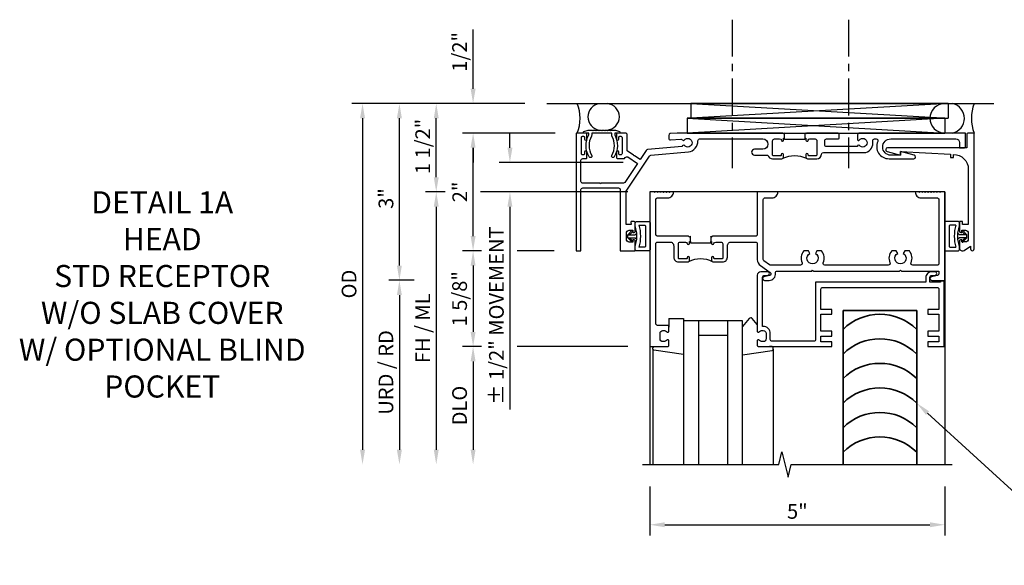
# Model space of a CAD drawing. Extents: x 0 to 127, y 0 to 79.
# Drawn here: x 28 to 44, y 64 to 73 of the extents above; entities that cross this region are included whole.
import ezdxf
from ezdxf import colors
from ezdxf.entities.mleader import LeaderData, LeaderLine
from ezdxf.math import Vec2, Vec3

# ---------------------------------------------------------------- set-up
doc = ezdxf.new("R2010")
doc.units = 0
doc.header["$LTSCALE"] = 0.5
doc.header["$MEASUREMENT"] = 0
doc.linetypes.add('CENTER', pattern=[2, 1.25, -0.25, 0.25, -0.25])
doc.layers.get('0').update_dxf_attribs({"color": 4, "linetype": 'CONTINUOUS'})
for name, color, linetype in [('CENTER', 1, 'CENTER'), ('DIME', 2, 'CONTINUOUS'), ('TEXT', 3, 'CONTINUOUS')]:
    doc.layers.add(name, color=color, linetype=linetype)
doc.styles.get("Standard").update_dxf_attribs({"font": 'arial.ttf'})
doc.dimstyles.new('EXT_ON-ON', dxfattribs={"dimscale": 2, "dimtxt": 0.125, "dimasz": 0.125, "dimexe": 0.09, "dimexo": 0.1875, "dimgap": 0.05, "dimtad": 3, "dimdec": 5, "dimzin": 3, "dimdsep": 46, "dimlunit": 5, "dimtxsty": 'Standard', "dimcen": 0, "dimadec": 0, "dimazin": 0, "dimtfac": 1, "dimtdec": 5, "dimtofl": 0, "dimtmove": 0, "dimatfit": 0, "dimfxl": 0, "dimfrac": 2, "dimtolj": 1, "dimtzin": 3, "dimarcsym": 0})

# ---------------------------------------------------------------- blocks, each defined once
blk = doc.blocks.new('07082393')
for p, q in [((1.859, -2.055), (6.227, -1.805)), ((6.227, -2.055), (1.859, -1.805)), ((1.859, -2.055), (1.859, -1.805)), ((1.859, -1.805), (6.227, -1.805)), ((6.227, -2.055), (6.227, -1.805)), ((6.227, -2.055), (1.859, -2.055))]:
    blk.add_line(p, q)
blk = doc.blocks.new('*D61')
at = {"layer": 'DIME', "color": 0, "lineweight": -2}
for p, q in [((36.188, 71.619), (33.883, 71.619)), ((34.063, 68.869), (34.063, 71.369)), ((34.313, 68.619), (33.883, 68.619))]:
    blk.add_line(p, q, dxfattribs=at)
at = {"layer": 'DIME', "color": 0}
for points in [[(34.021, 71.369), (34.105, 71.369), (34.063, 71.619)], [(34.021, 68.869), (34.105, 68.869), (34.063, 68.619)]]:
    blk.add_solid(points, dxfattribs=at)
at = {"layer": 'DIME', "color": 0, "insert": (33.835, 70.007), "char_height": 0.25, "attachment_point": 5, "rotation": 90}
blk.add_mtext('\\A1;3"', dxfattribs=at)
blk = doc.blocks.new('*D62')
at = {"layer": 'DIME', "color": 0, "lineweight": -2}
for p, q in [((36.188, 71.619), (33.258, 71.619)), ((33.438, 71.369), (33.438, 65.744))]:
    blk.add_line(p, q, dxfattribs=at)
at = {"layer": 'DIME', "color": 0}
for points in [[(33.396, 71.369), (33.48, 71.369), (33.438, 71.619)], [(33.396, 65.744), (33.48, 65.744), (33.438, 65.494)]]:
    blk.add_solid(points, dxfattribs=at)
at = {"layer": 'DIME', "color": 0, "insert": (33.209, 68.556), "char_height": 0.25, "attachment_point": 5, "rotation": 90}
blk.add_mtext('\\A1;OD', dxfattribs=at)
blk = doc.blocks.new('*D63')
at = {"layer": 'DIME', "color": 0, "lineweight": -2}
for p, q in [((34.837, 70.119), (34.508, 70.119)), ((37.938, 70.119), (35.438, 70.119)), ((34.688, 69.869), (34.688, 65.744))]:
    blk.add_line(p, q, dxfattribs=at)
at = {"layer": 'DIME', "color": 0}
for points in [[(34.646, 69.869), (34.73, 69.869), (34.688, 70.119)], [(34.646, 65.744), (34.73, 65.744), (34.688, 65.494)]]:
    blk.add_solid(points, dxfattribs=at)
at = {"layer": 'DIME', "color": 0, "insert": (34.459, 67.806), "char_height": 0.25, "attachment_point": 5, "rotation": 90}
blk.add_mtext('\\A1;FH / ML', dxfattribs=at)
blk = doc.blocks.new('*D64')
at = {"layer": 'DIME', "color": 0, "lineweight": -2}
for p, q in [((36.188, 71.619), (34.508, 71.619)), ((34.688, 70.369), (34.688, 71.369)), ((34.837, 70.119), (34.508, 70.119)), ((37.938, 70.119), (35.438, 70.119))]:
    blk.add_line(p, q, dxfattribs=at)
at = {"layer": 'DIME', "color": 0}
for points in [[(34.646, 71.369), (34.73, 71.369), (34.688, 71.619)], [(34.646, 70.369), (34.73, 70.369), (34.688, 70.119)]]:
    blk.add_solid(points, dxfattribs=at)
at = {"layer": 'DIME', "color": 0, "insert": (34.459, 70.891), "char_height": 0.25, "attachment_point": 5, "rotation": 90}
blk.add_mtext('\\A1;1 1/2"', dxfattribs=at)
blk = doc.blocks.new('*D65')
at = {"layer": 'DIME', "color": 0, "lineweight": -2}
for p, q in [((35.454, 67.494), (35.133, 67.494)), ((37.938, 67.494), (36.063, 67.494)), ((35.313, 67.244), (35.313, 65.744))]:
    blk.add_line(p, q, dxfattribs=at)
at = {"layer": 'DIME', "color": 0}
for points in [[(35.271, 67.244), (35.355, 67.244), (35.313, 67.494)], [(35.271, 65.744), (35.355, 65.744), (35.313, 65.494)]]:
    blk.add_solid(points, dxfattribs=at)
at = {"layer": 'DIME', "color": 0, "insert": (35.084, 66.494), "char_height": 0.25, "attachment_point": 5, "rotation": 90}
blk.add_mtext('\\A1;DLO', dxfattribs=at)
blk = doc.blocks.new('*D66')
at = {"layer": 'DIME', "color": 0, "lineweight": -2}
for p, q in [((34.313, 68.619), (33.883, 68.619)), ((34.063, 68.369), (34.063, 65.744))]:
    blk.add_line(p, q, dxfattribs=at)
at = {"layer": 'DIME', "color": 0}
for points in [[(34.021, 68.369), (34.105, 68.369), (34.063, 68.619)], [(34.021, 65.744), (34.105, 65.744), (34.063, 65.494)]]:
    blk.add_solid(points, dxfattribs=at)
at = {"layer": 'DIME', "color": 0, "insert": (33.834, 67.056), "char_height": 0.25, "attachment_point": 5, "rotation": 90}
blk.add_mtext('\\A1;URD / RD', dxfattribs=at)
blk = doc.blocks.new('13181347')
for p, q in [((0, 0.6875), (0, 3.125)), ((0.25, 0.6875), (0.25, 3.125)), ((0.75, 3.125), (0.75, 0.6875)), ((1, 3.125), (1, 0.6875)), ((0.75, 0.9375), (0.25, 0.9375)), ((1, 0.6875), (0, 0.6875))]:
    blk.add_line(p, q)
blk = doc.blocks.new('*D67')
at = {"layer": 'DIME', "color": 0, "lineweight": -2}
for p, q in [((38.313, 65.119), (38.313, 64.291)), ((43.313, 65.119), (43.313, 64.291)), ((38.563, 64.471), (43.063, 64.471))]:
    blk.add_line(p, q, dxfattribs=at)
at = {"layer": 'DIME', "color": 0}
for points in [[(38.563, 64.513), (38.563, 64.429), (38.313, 64.471)], [(43.063, 64.513), (43.063, 64.429), (43.313, 64.471)]]:
    blk.add_solid(points, dxfattribs=at)
at = {"layer": 'DIME', "color": 0, "insert": (40.813, 64.698), "char_height": 0.25, "attachment_point": 5}
blk.add_mtext('\\A1;5"', dxfattribs=at)
blk = doc.blocks.new('*D68')
at = {"layer": 'DIME', "color": 0, "lineweight": -2}
for p, q in [((35.313, 71.869), (35.313, 72.874)), ((36.704, 71.119), (35.133, 71.119)), ((35.313, 70.869), (35.313, 70.619))]:
    blk.add_line(p, q, dxfattribs=at)
at = {"layer": 'DIME', "color": 0}
for points in [[(35.271, 71.869), (35.355, 71.869), (35.313, 71.619)], [(35.271, 70.869), (35.355, 70.869), (35.313, 71.119)]]:
    blk.add_solid(points, dxfattribs=at)
at = {"layer": 'DIME', "color": 0, "insert": (35.084, 72.496), "char_height": 0.25, "attachment_point": 5, "rotation": 90}
blk.add_mtext('\\A1;1/2"', dxfattribs=at)
blk = doc.blocks.new('B182104')
for points in [[(1.712, 2.5), (1.697, 2.485), (1.682, 2.5), (-0.106, 2.5, 0.02182), (-0.109, 2.5), (-0.226, 2.49, 0.388879), (-0.253, 2.46), (-0.253, 2.413, 0.440011), (-0.22, 2.383), (-0.05, 2.398, -0.153915), (-0.041, 2.396), (-0.004, 2.374, 0.390533), (0.01, 2.377, -3.203645), (0.01, 2.293, 0.390533), (-0.004, 2.296), (-0.027, 2.283), (-0.027, 2.269), (-0.613, 2.218, 0.228108), (-0.635, 2.205), (-0.738, 2.051), (-0.833, 2.115), (-0.847, 2.112), (-0.85, 2.126), (-0.958, 2.197), (-0.958, 2.47, 0.414214), (-0.988, 2.5), (-1.12, 2.5, 0.414214), (-1.139, 2.48), (-1.139, 2.398, 1), (-1.1, 2.398), (-1.1, 2.425, -0.414214), (-1.08, 2.445), (-1.065, 2.445, -0.414214), (-1.045, 2.425), (-1.045, 2.15, -0.414214), (-1.065, 2.13), (-1.08, 2.13, -0.414214), (-1.1, 2.15), (-1.1, 2.177, 1), (-1.139, 2.177), (-1.139, 2.083, 0.414214), (-1.123, 2.067), (-1.019, 2.067, 0.298151), (-0.99, 2.082, -0.449824), (-0.947, 2.094), (-0.782, 1.984), (-0.996, 1.663, -0.251178), (-1.021, 1.649), (-1.398, 1.649), (-1.408, 1.639), (-1.418, 1.649), (-1.711, 1.649, -0.414214), (-1.741, 1.679), (-1.741, 2.037, -0.414214), (-1.711, 2.067), (-1.655, 2.067, 0.414214), (-1.639, 2.083), (-1.639, 2.177, 1), (-1.679, 2.177), (-1.679, 2.15, -0.414214), (-1.699, 2.13), (-1.714, 2.13, -0.414214), (-1.734, 2.15), (-1.734, 2.425, -0.414214), (-1.714, 2.445), (-1.699, 2.445, -0.414214), (-1.679, 2.425), (-1.679, 2.398, 1), (-1.639, 2.398), (-1.639, 2.48, 0.414214), (-1.659, 2.5), (-1.805, 2.5, 0.414214), (-1.821, 2.484), (-1.821, 0.5), (-1.741, 0.5), (-1.741, 1.539, -0.414214), (-1.711, 1.569), (-1.106, 1.569, -0.414214), (-1.076, 1.539), (-1.076, 0.5), (-0.821, 0.5), (-0.821, 0.662, 0.414214), (-0.846, 0.687), (-0.861, 0.687), (-0.861, 0.649), (-0.921, 0.649, -0.414214), (-0.971, 0.699), (-0.971, 0.799, -0.414214), (-0.921, 0.849), (-0.861, 0.849), (-0.861, 0.811), (-0.846, 0.811, 0.414214), (-0.821, 0.836), (-0.821, 0.969, 0.414214), (-0.851, 0.999), (-0.884, 0.999, 0.440011), (-0.894, 0.988), (-0.891, 0.949), (-0.976, 0.949), (-0.976, 1.512), (-0.579, 2.109, -0.228108), (-0.556, 2.122), (0.082, 2.178, 0.384487), (0.242, 2.369, -0.425235), (0.272, 2.4), (1.342, 2.4, -1), (1.342, 2.225), (1.204, 2.225, 1), (1.204, 2.125), (1.431, 2.125, 0.349202), (1.509, 2.063), (1.666, 2.063, 0.414214), (1.697, 2.094), (1.697, 2.133, 1), (1.657, 2.133), (1.657, 2.128, -0.414214), (1.642, 2.113), (1.524, 2.113, -0.414214), (1.509, 2.128), (1.509, 2.369, -0.414214), (1.54, 2.4), (1.627, 2.4, -0.350781), (1.658, 2.376, 0.895043), (1.697, 2.38), (1.697, 2.41), (1.713, 2.41), (1.713, 2.5)], [(2.638, 2.47, 0.414214), (2.608, 2.5), (2.087, 2.5), (2.072, 2.485), (2.057, 2.5), (2.057, 2.41), (2.072, 2.41), (2.072, 2.38, 0.895043), (2.112, 2.376, -0.350781), (2.142, 2.4), (2.229, 2.4, -0.414214), (2.26, 2.369), (2.26, 2.128, -0.414214), (2.245, 2.113), (2.127, 2.113, -0.414214), (2.112, 2.128), (2.112, 2.133, 1), (2.072, 2.133), (2.072, 2.094, 0.414214), (2.103, 2.063), (2.26, 2.063, 0.406247), (2.34, 2.141, -0.406247), (2.37, 2.17), (2.785, 2.17), (2.795, 2.18), (2.805, 2.17), (3.092, 2.17, 0.373361), (3.209, 2.365, -0.465795), (3.239, 2.4), (3.267, 2.4, -0.547538), (3.294, 2.357, 0.551251), (3.484, 2.064), (3.905, 2.064, 0.87708), (3.913, 2.123), (3.677, 2.186), (3.677, 2.124), (3.515, 2.124, -1), (3.514, 2.4), (4.617, 2.4, -0.414214), (4.679, 2.338), (4.679, 2.249), (4.759, 2.249, 0.414214), (4.779, 2.269), (4.779, 2.5), (2.981, 2.5, 0.414214), (2.951, 2.47), (2.951, 2.382), (2.964, 2.374, 0.390533), (2.978, 2.377, -3.203645), (2.978, 2.293, 0.390533), (2.964, 2.296), (2.951, 2.288), (2.951, 2.27), (2.873, 2.27), (2.424, 2.27, -0.414214), (2.394, 2.3), (2.394, 2.37, -0.414214), (2.424, 2.4), (2.623, 2.4, 0.414214), (2.638, 2.415)]]:
    blk.add_lwpolyline(points, format="xyb", close=True)
blk.add_lwpolyline([(2.057, 2.41), (2.057, 2.39), (1.713, 2.39), (1.713, 2.41)])
blk.add_lwpolyline([(2.057, 2.41), (2.057, 2.39), (1.713, 2.39), (1.713, 2.41)])
blk.add_lwpolyline([(2.057, 2.41), (2.057, 2.39), (1.713, 2.39), (1.713, 2.41)])
blk.add_arc((1.885, 1.641), 0.472, 64.25, 115.75)
blk = doc.blocks.new('*D69')
at = {"layer": 'DIME', "color": 0, "lineweight": -2}
for p, q in [((35.454, 69.119), (35.133, 69.119)), ((36.688, 69.119), (36.063, 69.119)), ((35.313, 68.869), (35.313, 67.744)), ((35.454, 67.494), (35.133, 67.494)), ((37.938, 67.494), (36.063, 67.494))]:
    blk.add_line(p, q, dxfattribs=at)
at = {"layer": 'DIME', "color": 0}
for points in [[(35.271, 68.869), (35.355, 68.869), (35.313, 69.119)], [(35.271, 67.744), (35.355, 67.744), (35.313, 67.494)]]:
    blk.add_solid(points, dxfattribs=at)
at = {"layer": 'DIME', "color": 0, "insert": (35.084, 68.306), "char_height": 0.25, "attachment_point": 5, "rotation": 90}
blk.add_mtext('\\A1;1 5/8"', dxfattribs=at)
blk = doc.blocks.new('*D70')
at = {"layer": 'DIME', "color": 0, "lineweight": -2}
for p, q in [((35.813, 71.119), (35.133, 71.119)), ((36.704, 71.119), (36.063, 71.119)), ((35.313, 69.369), (35.313, 70.869)), ((35.454, 69.119), (35.133, 69.119)), ((36.688, 69.119), (36.063, 69.119))]:
    blk.add_line(p, q, dxfattribs=at)
at = {"layer": 'DIME', "color": 0}
for points in [[(35.271, 70.869), (35.355, 70.869), (35.313, 71.119)], [(35.271, 69.369), (35.355, 69.369), (35.313, 69.119)]]:
    blk.add_solid(points, dxfattribs=at)
at = {"layer": 'DIME', "color": 0, "insert": (35.087, 70.119), "char_height": 0.25, "attachment_point": 5, "rotation": 90}
blk.add_mtext('\\A1;2"', dxfattribs=at)
blk = doc.blocks.new('B182108')
for points in [[(-0.231, 0.65, -0.414214), (-0.168, 0.587), (-0.168, 0.393, 0.414214), (-0.088, 0.313), (0.069, 0.313, 0.414214), (0.1, 0.344), (0.1, 0.383, 1), (0.06, 0.383), (0.06, 0.378, -0.414214), (0.045, 0.363), (-0.073, 0.363, -0.414214), (-0.088, 0.378), (-0.088, 0.619, -0.414214), (-0.057, 0.65), (0.03, 0.65, -0.350781), (0.06, 0.626, 0.895043), (0.1, 0.63), (0.1, 0.66), (0.115, 0.66), (0.115, 0.75), (0.115, 0.75), (0.1, 0.735), (0.085, 0.75), (-0.441, 0.75, -0.414214), (-0.471, 0.78), (-0.471, 1.37, -0.414214), (-0.441, 1.4), (-0.271, 1.4, 0.414214), (-0.171, 1.5), (-0.23, 1.5), (-0.24, 1.49), (-0.25, 1.5), (-0.28, 1.5), (-0.29, 1.49), (-0.3, 1.5), (-0.33, 1.5), (-0.34, 1.49), (-0.35, 1.5), (-0.38, 1.5), (-0.39, 1.49), (-0.4, 1.5), (-0.43, 1.5), (-0.44, 1.49), (-0.45, 1.5), (-0.48, 1.5), (-0.49, 1.49), (-0.5, 1.5), (-0.571, 1.5), (-0.571, -1.125), (-0.27, -1.125, 0.414214), (-0.25, -1.105), (-0.25, -1.023, 0.669376), (-0.276, -1.012, -0.199773), (-0.339, -1.039), (-0.35, -1.039, -0.414214), (-0.4, -0.989), (-0.4, -0.901, -0.414214), (-0.35, -0.851), (-0.339, -0.851, -0.199773), (-0.276, -0.878, 0.669376), (-0.25, -0.867), (-0.25, -0.785, 0.414214), (-0.27, -0.765), (-0.441, -0.765, -0.414214), (-0.471, -0.735), (-0.471, 0.62, -0.414214), (-0.441, 0.65)], [(2.203, 0.157), (3.664, 0.157), (3.679, 0.172), (3.694, 0.157), (4.329, 0.157), (4.329, 0.114, -0.351835), (4.305, 0.084), (4.203, 0.062, 0.896734), (4.21, 0), (4.429, 0), (4.429, 1.5), (4.358, 1.5), (4.348, 1.49), (4.338, 1.5), (4.308, 1.5), (4.298, 1.49), (4.288, 1.5), (4.258, 1.5), (4.248, 1.49), (4.238, 1.5), (4.208, 1.5), (4.198, 1.49), (4.188, 1.5), (4.158, 1.5), (4.148, 1.49), (4.138, 1.5), (4.108, 1.5), (4.098, 1.49), (4.088, 1.5), (4.058, 1.5), (4.048, 1.49), (4.038, 1.5), (4.008, 1.5), (3.998, 1.49), (3.988, 1.5), (3.929, 1.5, 0.414214), (4.029, 1.4), (4.299, 1.4, -0.414214), (4.329, 1.37), (4.329, 0.287, -0.414214), (4.299, 0.257), (3.886, 0.257, -0.536853), (3.859, 0.299, 0.281018), (3.829, 0.5), (3.751, 0.5), (3.726, 0.457, -3.732051), (3.631, 0.457), (3.607, 0.5), (3.529, 0.5, 0.281018), (3.499, 0.299, -0.536853), (3.472, 0.257), (2.395, 0.257, -0.536853), (2.368, 0.299, 0.281018), (2.338, 0.5), (2.26, 0.5), (2.235, 0.457, -3.732051), (2.14, 0.457), (2.116, 0.5), (2.038, 0.5, 0.281018), (2.008, 0.299, -0.536853), (1.981, 0.257), (1.476, 0.257, -0.153915), (1.459, 0.263), (1.363, 0.33, -0.244698), (1.35, 0.355), (1.35, 1.37, -0.414214), (1.38, 1.4), (1.5, 1.4, 0.414214), (1.6, 1.5), (1.25, 1.5), (1.25, 0.78, -0.414214), (1.22, 0.75), (0.49, 0.75), (0.475, 0.735), (0.46, 0.75), (0.459, 0.75), (0.459, 0.66), (0.475, 0.66), (0.475, 0.63, 0.895043), (0.515, 0.626, -0.350781), (0.545, 0.65), (0.632, 0.65, -0.414214), (0.663, 0.619), (0.663, 0.378, -0.414214), (0.648, 0.363), (0.53, 0.363, -0.414214), (0.515, 0.378), (0.515, 0.383, 1), (0.475, 0.383), (0.475, 0.344, 0.414214), (0.506, 0.313), (0.663, 0.313, 0.414214), (0.743, 0.393), (0.743, 0.587, -0.414214), (0.806, 0.65), (1.22, 0.65, -0.414214), (1.25, 0.62), (1.25, 0.352, 0.244698), (1.303, 0.25), (1.467, 0.135, -0.64958), (1.457, 0.081), (1.363, 0.06, 0.892752), (1.37, 0), (1.45, 0, 0.450334), (1.559, 0.124, -0.450334), (1.589, 0.157), (2.173, 0.157), (2.188, 0.172)]]:
    blk.add_lwpolyline(points, format="xyb", close=True)
blk.add_lwpolyline([(0.115, 0.66), (0.115, 0.635), (0.459, 0.635), (0.459, 0.66)])
blk.add_arc((0.287, -0.109), 0.472, 64.25, 115.75)
blk = doc.blocks.new('B451VG172')
blk.add_lwpolyline([(-1.074, -2.15), (-0.137, -2.15), (-0.137, -2.05), (-0.187, -2.05), (-0.187, -2), (-0.025, -2, -0.414214), (0, -2.025), (0, -2.04), (-0.038, -2.04), (-0.038, -2.1, 0.414214), (0.012, -2.15), (0.112, -2.15, 0.414214), (0.162, -2.1), (0.162, -2.04), (0.124, -2.04), (0.124, -2.025, -0.414214), (0.149, -2), (0.263, -2, -0.590837), (0.305, -2.077), (0.235, -2.188), (0.281, -2.188, -1.018123), (0.281, -2.25), (-1.687, -2.25), (-1.687, -2.15, -0.414214), (-1.662, -2.125), (-1.436, -2.125), (-1.436, -0.78, -0.87708), (-1.373, -0.772), (-1.311, -0.998), (-1.374, -0.998), (-1.329, -1.85), (-1.274, -1.85), (-1.274, -1.9), (-1.324, -1.9, 0.414214)], format="xyb", close=True)
blk = doc.blocks.new('B451VG172-M')
at = {"extrusion": (0, 0, -1), "zscale": -1, "rotation": 270}
blk.add_blockref('B451VG172', (-2.679, 0.813), dxfattribs=at)
blk = doc.blocks.new('B065401-M')
for p, q in [((0.026, 0.025), (0.087, 0.092)), ((0.026, 0.025), (0.026, -0.025)), ((0.026, 0.025), (0.151, 0.025)), ((0.026, 0.025), (0.026, -0.025)), ((0.026, 0.025), (0.151, 0.025)), ((0.054, 0.025), (0.11, 0.082)), ((0.151, 0.025), (0.176, 0.05)), ((0.151, 0.025), (0.176, 0.05)), ((0.176, 0.05), (0.176, -0.05)), ((0.026, -0.025), (0.151, -0.025)), ((0.026, -0.025), (0.087, -0.092)), ((0.026, -0.025), (0.151, -0.025)), ((0.054, -0.025), (0.109, -0.082)), ((0.151, -0.025), (0.176, -0.05))]:
    blk.add_line(p, q)
blk.add_lwpolyline([(0.176, -0.05), (0.151, -0.175), (0.151, -0.225, 0.414214), (0.176, -0.25), (0.381, -0.25, 0.414214), (0.401, -0.23), (0.401, 0.23, 0.414214), (0.381, 0.25), (0.176, 0.25, 0.414214), (0.151, 0.225), (0.151, 0.175), (0.176, 0.05)], format="xyb", close=True)
blk.add_lwpolyline([(0.213, -0.188), (0.306, -0.188, 0.414214), (0.326, -0.168), (0.326, 0.168, 0.414214), (0.306, 0.188), (0.213, 0.188)], format="xyb")
blk.add_lwpolyline([(0.151, -0.025), (0.176, -0.05)])
for centre, radius, start, end in [((-0.483, 0), 0.721, 0.0073, 15.1271), ((0.098, 0.087), 0.0125, 334, 154), ((0.098, -0.087), 0.0125, 206, 26), ((-0.483, 0), 0.721, 344.8728, 359.9928)]:
    blk.add_arc(centre, radius, start, end)
blk = doc.blocks.new('B027851-M')
for points in [[(-0.197, 0.15), (-0.297, 0.235, -0.463289), (-0.296, 0.289), (-0.164, 0.4)], [(0.319, 0.4), (0.245, -0.103, -0.372552), (0.226, -0.12), (0.2, -0.12, -0.414214), (0.18, -0.1), (0.18, -0.056)]]:
    blk.add_lwpolyline(points, format="xyb")
blk = doc.blocks.new('B027850-M')
blk.add_line((-0.3, 0.15), (-0.3, 0.4))
blk.add_lwpolyline([(0.314, 0.4), (0.242, -0.103, -0.373552), (0.223, -0.12), (0.2, -0.12, -0.414214), (0.18, -0.1), (0.18, -0.056)], format="xyb")
blk = doc.blocks.new('B182025')
blk.add_lwpolyline([(-1.602, 2.096, -0.265258), (-1.609, 2.467), (-1.609, 2.5), (-1.684, 2.5, -0.759344), (-1.692, 2.528), (-1.621, 2.549, -0.071538), (-1.612, 2.55), (-1.549, 2.55), (-1.539, 2.54), (-1.529, 2.55), (-1.499, 2.55), (-1.489, 2.54), (-1.479, 2.55), (-1.449, 2.55), (-1.439, 2.54), (-1.429, 2.55), (-1.399, 2.55), (-1.389, 2.54), (-1.379, 2.55), (-1.349, 2.55), (-1.339, 2.54), (-1.329, 2.55), (-1.299, 2.55), (-1.289, 2.54), (-1.279, 2.55), (-1.249, 2.55), (-1.239, 2.54), (-1.229, 2.55), (-1.166, 2.55, -0.071538), (-1.158, 2.549), (-1.087, 2.528, -0.759344), (-1.094, 2.5), (-1.169, 2.5), (-1.169, 2.467, -0.265258), (-1.177, 2.096, -1.021123), (-1.219, 2.121, 0.269006), (-1.216, 2.447, -0.129129), (-1.219, 2.462), (-1.219, 2.5), (-1.559, 2.5), (-1.559, 2.462, -0.129129), (-1.563, 2.447, 0.269006), (-1.559, 2.121, -1.021123)], format="xyb", close=True)
blk = doc.blocks.new('B182030')
blk.add_lwpolyline([(2.209, -1.035), (1.5, -1.035, -0.414214), (1.47, -1.005), (1.47, -0.901, 0.414214), (1.35, -0.781), (1.34, -0.781), (1.34, 0.054, -0.414214), (1.37, 0.084), (1.424, 0.084, 1), (1.424, 0.146), (1.31, 0.146, 0.414214), (1.25, 0.086), (1.25, -0.867, 0.669376), (1.276, -0.878, -0.199773), (1.339, -0.851), (1.35, -0.851, -0.414214), (1.4, -0.901), (1.4, -0.989, -0.414214), (1.35, -1.039), (1.339, -1.039, -0.199773), (1.276, -1.012, 0.669376), (1.25, -1.023), (1.25, -1.105, 0.414214), (1.27, -1.125), (2.516, -1.125), (2.516, -1.045), (2.329, -1.045), (2.329, -0.945), (2.516, -0.945), (2.516, -0.865), (2.329, -0.865), (2.329, -0.574), (2.516, -0.574), (2.516, -0.494), (2.329, -0.494), (2.329, -0.151, -0.414214), (2.359, -0.121), (4.299, -0.121, -0.414214), (4.329, -0.151), (4.329, -0.494), (4.141, -0.494), (4.141, -0.574), (4.329, -0.574), (4.329, -0.865), (4.141, -0.865), (4.141, -0.945), (4.329, -0.945), (4.329, -1.045), (4.141, -1.045), (4.141, -1.125), (4.419, -1.125), (4.419, -0.016), (4.357, -0.016), (4.357, -0.031), (4.178, -0.031), (4.178, 0.053, -0.414214), (4.209, 0.084), (4.263, 0.084, 1), (4.263, 0.146), (4.208, 0.146, 0.414214), (4.108, 0.046), (4.108, -0.031), (2.239, -0.031), (2.239, -1.005, -0.414214)], format="xyb", close=True)
blk = doc.blocks.new('*D113')
at = {"layer": 'DIME', "color": 0, "lineweight": -2}
for p, q in [((35.938, 70.869), (35.938, 71.119)), ((37.858, 70.619), (35.758, 70.619)), ((37.938, 70.119), (35.758, 70.119)), ((35.938, 69.869), (35.938, 66.426))]:
    blk.add_line(p, q, dxfattribs=at)
at = {"layer": 'DIME', "color": 0}
for points in [[(35.896, 70.869), (35.98, 70.869), (35.938, 70.619)], [(35.896, 69.869), (35.98, 69.869), (35.938, 70.119)]]:
    blk.add_solid(points, dxfattribs=at)
at = {"layer": 'DIME', "color": 0, "insert": (35.709, 68.022), "char_height": 0.25, "attachment_point": 5, "rotation": 90}
blk.add_mtext('\\A1;%%P 1/2" MOVEMENT', dxfattribs=at)

msp = doc.modelspace()

# ---------------------------------------------------------------- linework, layer by layer
for p, q in [((36.562902, 71.618771), (44.14816, 71.618771)), ((38.312902, 70.118771), (38.312902, 65.493771)), ((43.312707, 70.118771), (38.312902, 70.118771)), ((43.312902, 70.118771), (43.312902, 65.493665)), ((38.633907, 67.973771), (38.633907, 67.825771)), ((38.883907, 67.973771), (38.883907, 67.931271)), ((38.363907, 67.451136), (38.363907, 65.493771)), ((40.403907, 67.448074), (40.403907, 65.493771))]:
    msp.add_line(p, q)
at = {"lineweight": 35}
for points in [[(41.587902, 68.104326), (42.837902, 68.104326)], [(41.588117, 65.493525), (41.587902, 68.104326)], [(42.838117, 65.493628), (42.837902, 68.104326)]]:
    msp.add_lwpolyline(points, dxfattribs=at)
msp.add_lwpolyline([(38.187902, 65.493771), (40.498738, 65.493771), (40.551658, 65.706023), (40.657579, 65.281198), (40.710499, 65.49345), (43.438067, 65.493675)])
for centre, radius, start, end in [((36.459041, 71.368771), 0.668414, 338.0362776, 21.9637224), ((37.485773, 71.392679), 0.226092, 97.6980431, 262.0316674), ((37.569122, 71.393516), 0.225267, 273.8966772, 85.8110272), ((43.312887, 71.368772), 0.250001, 90.2659209, 270.0128574), ((43.388966, 71.369406), 0.257077, 282.8536923, 75.9302051), ((44.432844, 71.368771), 0.668414, 158.0362776, 201.9637224)]:
    msp.add_arc(centre, radius, start, end)
for points in [[(42.837902, 67.784434), (42.49243, 68.129893), (41.933361, 68.129879), (41.587902, 67.784434)], [(42.837902, 67.367767), (42.49243, 67.713226), (41.933361, 67.713212), (41.587902, 67.367767)], [(42.837902, 66.9511), (42.49243, 67.296559), (41.933361, 67.296546), (41.587902, 66.9511)], [(42.837902, 66.534434), (42.49243, 66.879893), (41.933361, 66.879879), (41.587902, 66.534434)], [(42.837902, 66.117767), (42.49243, 66.463226), (41.933361, 66.463212), (41.587902, 66.117767)], [(42.837937, 65.701135), (42.492464, 66.046594), (41.933395, 66.04658), (41.587937, 65.701135)]]:
    msp.add_open_spline(points, degree=3, dxfattribs=at)
at = {"layer": 'CENTER'}
for p, q in [((39.706889, 73.042236), (39.706889, 70.522984)), ((41.678532, 73.042236), (41.678532, 70.522984))]:
    msp.add_line(p, q, dxfattribs=at)

# ---------------------------------------------------------------- block references
at = {"xscale": -1}
for name, p, rotation in [('07082393', (37.14566, 69.563271), 180), ('07082393', (37.08566, 69.313271), 180), ('B065401-M', (37.913058, 69.367771), 180), ('B027851-M', (40.283907, 67.673771), 90), ('13181347', (38.883907, 68.618771), 180)]:
    msp.add_blockref(name, p, dxfattribs=dict(at, rotation=rotation))
for name in ['B182025', 'B182104', 'B451VG172-M', 'B182108', 'B182030']:
    msp.add_blockref(name, (38.883907, 68.618771))
for name, p, rotation in [('B065401-M', (43.712943, 69.3675), 180), ('B027850-M', (38.483907, 67.673771), 270)]:
    msp.add_blockref(name, p, dxfattribs=dict(rotation=rotation))

# ---------------------------------------------------------------- texts
at = {"layer": 'TEXT', "insert": (30.040591, 70.129562), "char_height": 0.375, "width": 6.5, "attachment_point": 2}
msp.add_mtext('DETAIL 1A\\PHEAD\\PSTD RECEPTOR\\PW/O SLAB COVER\\PW/ OPTIONAL BLIND POCKET', dxfattribs=at)

# ---------------------------------------------------------------- dimensions: what is measured, and where the dimension line sits
at = {"layer": 'DIME'}
for base, p1, p2, angle, override, picture, middle in [((35.312943, 71.618771), (37.078943, 71.118771), (37.187902, 71.618771), 270, {"dimpost": '"', "dimse2": 1}, '*D68', (35.312943, 72.496312)), ((34.062943, 71.618771), (34.687943, 68.618771), (36.562902, 71.618771), 270, {"dimpost": '"'}, '*D61', (34.062943, 70.00711)), ((34.687943, 71.618771), (38.312902, 70.118771), (36.562902, 71.618771), 90, {"dimpost": '"'}, '*D64', (34.687943, 70.891021))]:
    dim = msp.add_linear_dim(base=base, p1=p1, p2=p2, angle=angle, dimstyle='EXT_ON-ON', override=override, dxfattribs=at)
    dim.commit()
    dim.dimension.update_dxf_attribs({"geometry": picture, "text_midpoint": middle, "dimtype": 160})
for base, p1, text, picture, middle in [((33.437943, 65.493771), (36.562902, 71.618771), 'OD', '*D62', (33.208594, 68.556271)), ((34.687943, 65.493771), (38.312902, 70.118771), 'FH / ML', '*D63', (34.458679, 67.806271)), ((34.062943, 65.493771), (34.687943, 68.618771), 'URD / RD', '*D66', (33.833679, 67.056271)), ((35.312943, 65.493771), (38.312902, 67.493771), 'DLO', '*D65', (35.083594, 66.493771))]:
    dim = msp.add_linear_dim(base=base, p1=p1, p2=(38.187902, 65.493771), angle=90, text=text, dimstyle='EXT_ON-ON', override={"dimpost": '"', "dimse2": 1}, dxfattribs=at)
    dim.commit()
    dim.dimension.update_dxf_attribs({"geometry": picture, "text_midpoint": middle})
for base, p2, picture, middle in [((35.312943, 71.118771), (37.078943, 71.118771), '*D70', (35.087431, 70.118771)), ((35.312943, 67.493771), (38.312902, 67.493771), '*D69', (35.083679, 68.306271))]:
    dim = msp.add_linear_dim(base=base, p1=(37.062943, 69.118771), p2=p2, angle=90, dimstyle='EXT_ON-ON', override={"dimpost": '"'}, dxfattribs=at)
    dim.commit()
    dim.dimension.update_dxf_attribs({"geometry": picture, "text_midpoint": middle})
dim = msp.add_linear_dim(base=(35.937943, 70.118771), p1=(38.232544, 70.618771), p2=(38.312902, 70.118771), angle=90, text='%%P <> MOVEMENT', dimstyle='EXT_ON-ON', override={"dimpost": '"'}, dxfattribs=at)
dim.commit()
dim.dimension.update_dxf_attribs({"geometry": '*D113', "text_midpoint": (35.937943, 68.022352), "dimtype": 160})
dim = msp.add_linear_dim(base=(43.313283, 64.470937), p1=(38.312902, 65.493771), p2=(43.313283, 65.493665), dimstyle='EXT_ON-ON', override={"dimpost": '"'}, dxfattribs=at)
dim.commit()
dim.dimension.update_dxf_attribs({"geometry": '*D67', "text_midpoint": (40.813093, 64.698069)})

# ---------------------------------------------------------------- leaders
at = {"layer": 'TEXT'}
ml = msp.add_multileader_mtext('Standard', dxfattribs=at)
ml.set_content('BLINDS BY OTHERS', color=256)
ml.set_leader_properties(color=256, linetype='ByLayer', lineweight=-1)
ml.build(insert=Vec2(0, 0))
ml.multileader.update_dxf_attribs({"text_right_attachment_type": 4, "dogleg_length": 0.25, "arrow_head_size": 0.25})
ctx = ml.context
ctx.base_point, ctx.char_height, ctx.arrow_head_size, ctx.landing_gap_size, ctx.plane_origin = Vec3(44.961958, 64.818585), 0.25, 0.25, 0.09, Vec3(42.838031, 66.534434)
ctx.right_attachment = 4
notes = []
notes.append((ctx, [(0, (1, 1, 0), (44.711958, 64.818585), (1, 0), 0.25, [(0, [(42.838031, 66.534434)], 0, [])])]))
ctx.mtext.insert, ctx.mtext.flow_direction = Vec3(45.051958, 64.945717), 5
for ctx, leaders in notes:
    for number, flags, end, landing, length, lines in leaders:
        leader = LeaderData()
        leader.index, (leader.has_last_leader_line, leader.has_dogleg_vector, leader.attachment_direction) = number, flags
        leader.last_leader_point, leader.dogleg_vector, leader.dogleg_length = Vec3(end), Vec3(landing), length
        for number, points, colour, breaks in lines:
            line = LeaderLine()
            line.index, line.vertices, line.color, line.breaks = number, Vec3.list(points), colors.encode_raw_color(colour), breaks
            leader.lines.append(line)
        ctx.leaders.append(leader)

doc.saveas('drawing.dxf')
